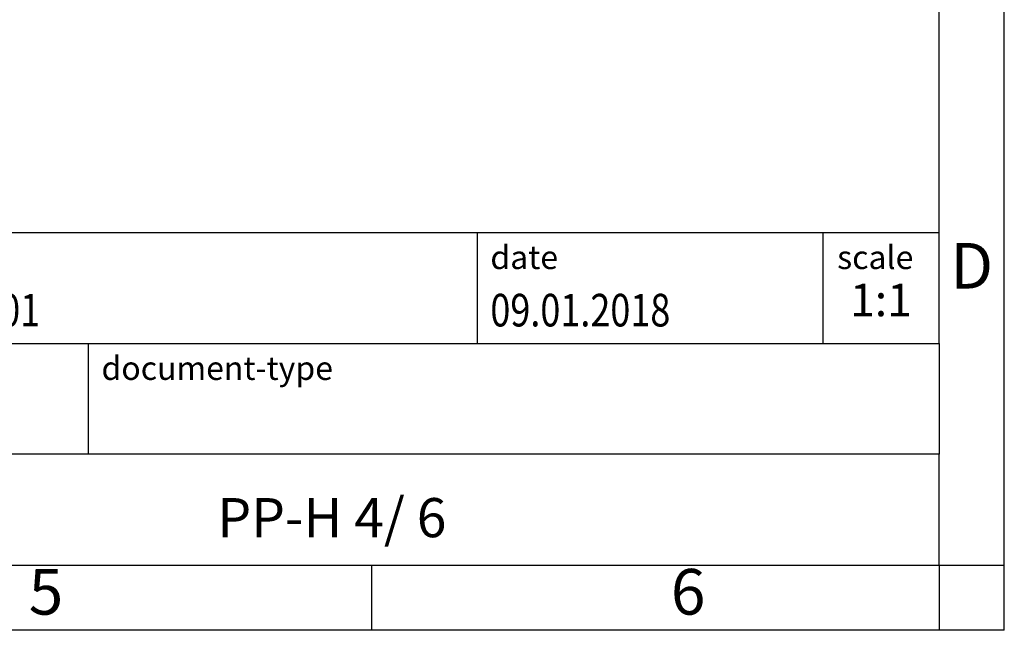
# Model space of a CAD drawing. Units: millimetres. Extents: x -234 to 63, y -1 to 209.
# Drawn here: x -12 to 63, y -1 to 45 of the extents above; entities that cross this region are included whole.
import ezdxf

# ---------------------------------------------------------------- set-up
doc = ezdxf.new("R2010")
doc.units = ezdxf.units.MM
doc.layers.add('1', color=7, linetype='Continuous')
doc.styles.add('CONVERTER_11', font='txt.shx', dxfattribs={"width": 0.9})
doc.styles.add('CONVERTER_12', font='txt.shx', dxfattribs={"width": 0.81})
doc.styles.add('CONVERTER_14', font='txt.shx', dxfattribs={"width": 0.72})

# ---------------------------------------------------------------- blocks, each defined once
blk = doc.blocks.new('_rahmen', base_point=(58.041, -1.432))
at = {"layer": '1', "color": 6, "linetype": 'Continuous'}
for p, q in [((58.041, 20.568), (58.041, 53.568)), ((-71.503, 29.068), (58.041, 29.068)), ((-35.103, 20.568), (58.041, 20.568)), ((58.041, 20.568), (58.041, 12.068)), ((58.041, 3.568), (58.041, 12.068)), ((-35.103, 3.568), (14.541, 3.568)), ((14.541, 3.568), (58.041, 3.568))]:
    blk.add_line(p, q, dxfattribs=at)
at = {"layer": '1', "color": 2, "linetype": 'Continuous'}
for p, q in [((63.041, 3.568), (63.041, 53.568)), ((14.541, -1.432), (14.541, 3.568)), ((58.041, 3.568), (63.041, 3.568)), ((58.041, 3.568), (58.041, -1.432)), ((63.041, -1.432), (63.041, 3.568)), ((14.541, -1.432), (-35.459, -1.432)), ((58.041, -1.432), (14.541, -1.432)), ((63.041, -1.432), (58.041, -1.432))]:
    blk.add_line(p, q, dxfattribs=at)
at = {"layer": '1', "color": 7, "linetype": 'Continuous'}
for p, q in [((22.623, 29.068), (22.623, 20.568)), ((49.123, 29.068), (49.123, 20.568)), ((-7.203, 12.068), (-7.203, 20.568)), ((58.041, 12.068), (-35.103, 12.068))]:
    blk.add_line(p, q, dxfattribs=at)
at = {"layer": '1', "color": 7, "style": 'CONVERTER_12', "width": 0.81}
blk.add_text('01', height=2.5, dxfattribs=at).set_placement((-13.974, 21.868))
at = {"layer": '1', "color": 3, "style": 'CONVERTER_12', "width": 0.81}
blk.add_text('09.01.2018', height=2.5, dxfattribs=at).set_placement((23.623, 21.868))
at = {"layer": '1', "color": 2, "char_height": 1.8, "attachment_point": 1, "style": 'CONVERTER_11'}
for s, insert, line_spacing_factor in [('date', (23.623, 28.068), 1.320528), ('scale', (50.223, 28.068), 1.20048), ('document-type', (-6.203, 19.568), 1.20048)]:
    blk.add_mtext(s, dxfattribs=dict(at, insert=insert, line_spacing_factor=line_spacing_factor))
at = {"layer": '1', "color": 7, "attachment_point": 5, "line_spacing_factor": 1.20048}
for s, insert, char_height, style in [('D', (60.541, 26.068), 3.5, 'CONVERTER_11'), ('PP-H 4/ 6', (11.469, 6.818), 3, 'CONVERTER_12'), ('5', (-10.459, 1.068), 3.5, 'CONVERTER_11'), ('6', (38.791, 1.068), 3.5, 'CONVERTER_11')]:
    blk.add_mtext(s, dxfattribs=dict(at, insert=insert, char_height=char_height, style=style))
at = {"layer": '1', "color": 3, "insert": (53.582, 21.868), "char_height": 2.5, "attachment_point": 8, "line_spacing_factor": 1.320528, "style": 'CONVERTER_14'}
blk.add_mtext('1:1', dxfattribs=at)
blk = doc.blocks.new('_punkt', base_point=(58.041, 3.568))
at = {"layer": '1', "color": 2, "linetype": 'Continuous'}
for q in [(58.041, -1.432), (63.041, 3.568)]:
    blk.add_line((58.041, 3.568), q, dxfattribs=at)
blk = doc.blocks.new('A4I_CS', base_point=(58.041, -1.432))
at = {"layer": '1'}
for name, p in [('_rahmen', (58.041, -1.432)), ('_punkt', (58.041, 3.568))]:
    blk.add_blockref(name, p, dxfattribs=at)
blk = doc.blocks.new('1')
blk.add_blockref('A4I_CS', (58.041, -1.432))

msp = doc.modelspace()

# ---------------------------------------------------------------- block references
at = {"layer": '1'}
msp.add_blockref('1', (0, 0), dxfattribs=at)

doc.saveas('drawing.dxf')
